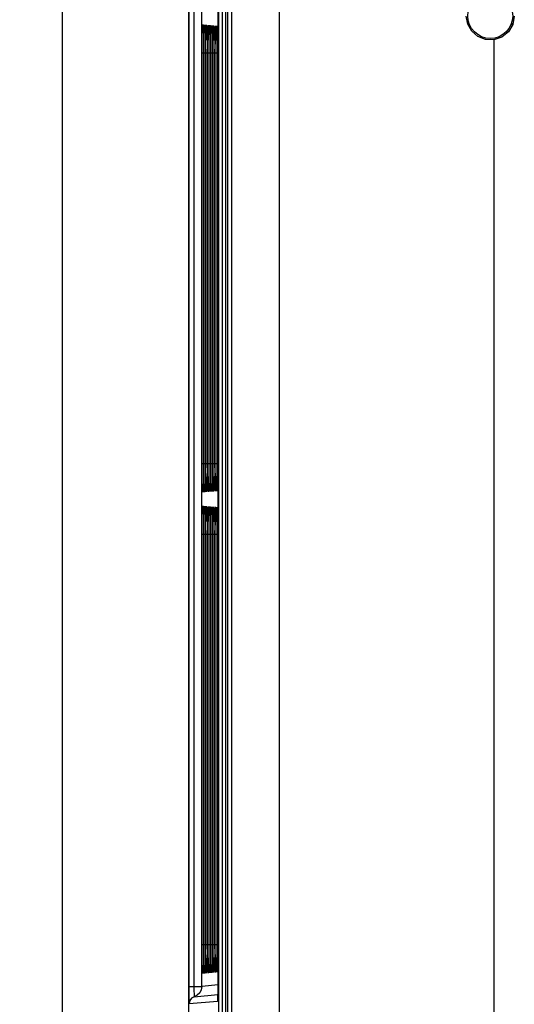
# Model space of a CAD drawing. Extents: x -0.9 to 83.9, y -0.9 to 53.9.
# Drawn here: x 8.6 to 10, y 39.3 to 42.1 of the extents above; entities that cross this region are included whole.
import ezdxf

# ---------------------------------------------------------------- set-up
doc = ezdxf.new("R2010")
doc.units = 0
doc.header["$LTSCALE"] = 0.5
doc.header["$MEASUREMENT"] = 0
doc.layers.get('0').update_dxf_attribs({"linetype": 'CONTINUOUS'})
doc.layers.get('Defpoints').update_dxf_attribs({"linetype": 'CONTINUOUS'})
doc.layers.add('DIM', color=1, linetype='CONTINUOUS')
doc.layers.add('PLATE', color=4, linetype='CONTINUOUS')
doc.styles.add('ROMANS', font='romans')
doc.dimstyles.new('RA-X1', dxfattribs={"dimtxt": 0.38, "dimasz": 0.18, "dimexe": 0.18, "dimexo": 0.0625, "dimgap": 0.09, "dimtad": 0, "dimtih": 1, "dimtoh": 1, "dimzin": 0, "dimdsep": 46, "dimtxsty": 'ROMANS', "dimcen": 0.09, "dimclrt": 256, "dimadec": 0, "dimazin": 0, "dimtfac": 1, "dimtofl": 0, "dimtmove": 0, "dimatfit": 3, "dimfxl": 0, "dimtolj": 1, "dimtzin": 0, "dimarcsym": 0})

# ---------------------------------------------------------------- blocks, each defined once
blk = doc.blocks.new('*D62')
at = {"layer": 'Defpoints', "color": 0}
for p in [(2.9375, 47.138), (9.1085, 47.138), (8.637, 9.9375)]:
    blk.add_point(p, dxfattribs=at)
at = {"layer": 'DIM', "color": 0, "lineweight": -2}
for p, q in [((9.0303, 47.138), (2.7125, 47.138)), ((2.9375, 46.6755), (2.9375, 25.5217)), ((2.9375, 10.4), (2.9375, 23.2283)), ((8.5589, 9.9375), (2.7125, 9.9375))]:
    blk.add_line(p, q, dxfattribs=at)
at = {"layer": 'DIM', "color": 0}
for points in [[(2.8604, 46.6755), (3.0146, 46.6755), (2.9375, 47.138)], [(2.8604, 10.4), (3.0146, 10.4), (2.9375, 9.9375)]]:
    blk.add_solid(points, dxfattribs=at)
at = {"layer": 'DIM', "insert": (2.9375, 24.375), "char_height": 0.3125, "attachment_point": 5, "rotation": 90, "style": 'ROMANS'}
blk.add_mtext('\\A1;36.84"\\P[936mm]', dxfattribs=at)

msp = doc.modelspace()

# ---------------------------------------------------------------- linework, layer by layer
for p, q in [((9.1013, 43.601), (9.1013, 35.935)), ((9.2097, 43.5144), (9.2097, 36.0217)), ((9.1834, 39.3681), (9.1834, 43.4292)), ((9.8781, 42.0426), (9.8801, 42.042)), ((9.8801, 42.042), (9.8827, 42.0399)), ((9.8827, 42.0399), (9.8845, 42.0373)), ((9.9984, 42.0373), (10.0001, 42.0399)), ((9.9986, 42.0376), (10.0002, 42.04)), ((10.0001, 42.0399), (10.0027, 42.0419)), ((10.0027, 42.0419), (10.0046, 42.0426)), ((9.9512, 41.9969), (9.9284, 41.9975)), ((9.1431, 41.9595), (9.1431, 40.8165)), ((9.1479, 41.9595), (9.1479, 40.8165)), ((9.1527, 41.9595), (9.1527, 40.8165)), ((9.1576, 41.9595), (9.1576, 40.8165)), ((9.1624, 41.9595), (9.1624, 40.8165)), ((9.1672, 41.9595), (9.1672, 40.8165)), ((9.1721, 41.9595), (9.1721, 40.8165)), ((9.1769, 41.9595), (9.1769, 40.8165)), ((9.1817, 41.9595), (9.1817, 40.8165)), ((9.1479, 40.8053), (9.1478, 40.7943)), ((9.1479, 40.8165), (9.1479, 40.8053)), ((9.1527, 40.8054), (9.1526, 40.7944)), ((9.1527, 40.8165), (9.1527, 40.8054)), ((9.1576, 40.8165), (9.1575, 40.8055)), ((9.1575, 40.8055), (9.1575, 40.7946)), ((9.1624, 40.8057), (9.1623, 40.7948)), ((9.1624, 40.8165), (9.1624, 40.8057)), ((9.1672, 40.8058), (9.1671, 40.795)), ((9.1672, 40.8165), (9.1672, 40.8058)), ((9.1721, 40.8165), (9.172, 40.806)), ((9.172, 40.806), (9.172, 40.7951)), ((9.1769, 40.8061), (9.1768, 40.7953)), ((9.1769, 40.8165), (9.1769, 40.8061)), ((9.1817, 40.8063), (9.1816, 40.7955)), ((9.1817, 40.8165), (9.1817, 40.8063)), ((9.1431, 40.6195), (9.1431, 39.4765)), ((9.1479, 40.6195), (9.1479, 39.4765)), ((9.1527, 40.6195), (9.1527, 39.4765)), ((9.1576, 40.6195), (9.1576, 39.4765)), ((9.1624, 40.6195), (9.1624, 39.4765)), ((9.1672, 40.6195), (9.1672, 39.4765)), ((9.1721, 40.6195), (9.1721, 39.4765)), ((9.1769, 40.6195), (9.1769, 39.4765)), ((9.1817, 40.6195), (9.1817, 39.4765)), ((9.1479, 39.4653), (9.1478, 39.4543)), ((9.1479, 39.4765), (9.1479, 39.4653)), ((9.1527, 39.4654), (9.1526, 39.4544)), ((9.1527, 39.4765), (9.1527, 39.4654)), ((9.1576, 39.4765), (9.1575, 39.4655)), ((9.1575, 39.4655), (9.1575, 39.4546)), ((9.1624, 39.4657), (9.1623, 39.4548)), ((9.1624, 39.4765), (9.1624, 39.4657)), ((9.1672, 39.4658), (9.1671, 39.455)), ((9.1672, 39.4765), (9.1672, 39.4658)), ((9.1721, 39.4765), (9.172, 39.466)), ((9.172, 39.466), (9.172, 39.4551)), ((9.1769, 39.4661), (9.1768, 39.4553)), ((9.1769, 39.4765), (9.1769, 39.4661)), ((9.1817, 39.4663), (9.1816, 39.4555)), ((9.1817, 39.4765), (9.1817, 39.4663)), ((9.1834, 39.3681), (9.1834, 39.363))]:
    msp.add_line(p, q)
at = {"color": 9}
for p, q in [((9.1013, 43.601), (9.1013, 35.9351)), ((9.1017, 43.5223), (9.1017, 39.3612)), ((9.1162, 43.5223), (9.1162, 39.3612)), ((9.1379, 39.3612), (9.1379, 43.5223)), ((9.1842, 43.5181), (9.1842, 36.018)), ((9.1949, 43.5186), (9.1949, 36.0175)), ((9.205, 36.017), (9.205, 43.5191)), ((9.2219, 38.4683), (9.2219, 43.5021)), ((9.3534, 43.5021), (9.3534, 38.442)), ((9.1835, 39.3681), (9.1835, 43.4292)), ((9.139, 41.9843), (9.1393, 42.0064)), ((9.1393, 42.0064), (9.1398, 42.0238)), ((9.1427, 42.0066), (9.143, 41.9844)), ((9.1439, 41.9841), (9.1441, 42.0061)), ((9.1475, 42.0064), (9.1478, 41.9843)), ((9.1487, 41.984), (9.149, 42.0059)), ((9.1523, 42.0061), (9.1526, 41.9842)), ((9.1536, 41.9839), (9.1539, 42.0056)), ((9.1572, 42.0059), (9.1575, 41.984)), ((9.1584, 41.9837), (9.1587, 42.0054)), ((9.162, 42.0056), (9.1623, 41.9839)), ((9.1633, 41.9836), (9.1636, 42.0051)), ((9.1668, 42.0054), (9.1671, 41.9838)), ((9.1681, 41.9835), (9.1684, 42.0048)), ((9.1717, 42.0051), (9.172, 41.9836)), ((9.173, 41.9833), (9.1733, 42.0046)), ((9.1765, 42.0049), (9.1768, 41.9835)), ((9.1778, 41.9832), (9.1781, 42.0043)), ((9.1813, 42.0046), (9.1816, 41.9834)), ((9.1827, 41.9831), (9.183, 42.0041)), ((9.1389, 41.9595), (9.139, 41.9843)), ((9.143, 41.9844), (9.1431, 41.9595)), ((9.1438, 41.9595), (9.1439, 41.9841)), ((9.1478, 41.9843), (9.1479, 41.9595)), ((9.1486, 41.9595), (9.1487, 41.984)), ((9.1526, 41.9842), (9.1527, 41.9595)), ((9.1535, 41.9595), (9.1536, 41.9839)), ((9.1575, 41.984), (9.1576, 41.9595)), ((9.1583, 41.9595), (9.1584, 41.9837)), ((9.1623, 41.9839), (9.1624, 41.9595)), ((9.1632, 41.9595), (9.1633, 41.9836)), ((9.1671, 41.9838), (9.1672, 41.9595)), ((9.168, 41.9595), (9.1681, 41.9835)), ((9.172, 41.9836), (9.1721, 41.9595)), ((9.1729, 41.9595), (9.173, 41.9833)), ((9.1768, 41.9835), (9.1769, 41.9595)), ((9.1777, 41.9595), (9.1778, 41.9832)), ((9.1816, 41.9834), (9.1817, 41.9595)), ((9.1826, 41.9595), (9.1827, 41.9831)), ((9.9512, 41.9969), (9.9512, 38.3315)), ((9.1389, 40.8165), (9.1389, 41.9595)), ((9.143, 41.9595), (9.1389, 41.9595)), ((9.1431, 41.9595), (9.1431, 40.8165)), ((9.1431, 41.9595), (9.1431, 41.9595)), ((9.1438, 40.8165), (9.1438, 41.9595)), ((9.1478, 41.9595), (9.1438, 41.9595)), ((9.1479, 41.9595), (9.1479, 40.8165)), ((9.1479, 41.9595), (9.1479, 41.9595)), ((9.1486, 40.8165), (9.1486, 41.9595)), ((9.1526, 41.9595), (9.1486, 41.9595)), ((9.1527, 41.9595), (9.1527, 40.8165)), ((9.1527, 41.9595), (9.1527, 41.9595)), ((9.1535, 40.8165), (9.1535, 41.9595)), ((9.1575, 41.9595), (9.1535, 41.9595)), ((9.1576, 41.9595), (9.1576, 40.8165)), ((9.1576, 41.9595), (9.1576, 41.9595)), ((9.1583, 40.8165), (9.1583, 41.9595)), ((9.1623, 41.9595), (9.1583, 41.9595)), ((9.1624, 41.9595), (9.1624, 40.8165)), ((9.1624, 41.9595), (9.1624, 41.9595)), ((9.1632, 40.8165), (9.1632, 41.9595)), ((9.1672, 41.9595), (9.1632, 41.9595)), ((9.1672, 41.9595), (9.1672, 40.8165)), ((9.1672, 41.9595), (9.1672, 41.9595)), ((9.168, 40.8165), (9.168, 41.9595)), ((9.172, 41.9595), (9.168, 41.9595)), ((9.1721, 41.9595), (9.1721, 40.8165)), ((9.1721, 41.9595), (9.1721, 41.9595)), ((9.1729, 40.8165), (9.1729, 41.9595)), ((9.1768, 41.9595), (9.1729, 41.9595)), ((9.1769, 41.9595), (9.1769, 40.8165)), ((9.1769, 41.9595), (9.1769, 41.9595)), ((9.1777, 40.8165), (9.1777, 41.9595)), ((9.1817, 41.9595), (9.1777, 41.9595)), ((9.1817, 41.9595), (9.1817, 40.8165)), ((9.1817, 41.9595), (9.1817, 41.9595)), ((9.1826, 40.8165), (9.1826, 41.9595)), ((9.1829, 41.9595), (9.1826, 41.9595)), ((9.139, 40.7917), (9.1389, 40.8165)), ((9.143, 40.8165), (9.1389, 40.8165)), ((9.1431, 40.8165), (9.143, 40.7918)), ((9.1431, 40.8165), (9.1431, 40.8165)), ((9.1439, 40.7918), (9.1438, 40.8165)), ((9.1478, 40.8165), (9.1438, 40.8165)), ((9.1479, 40.8165), (9.1478, 40.7919)), ((9.1479, 40.8165), (9.1479, 40.8165)), ((9.1487, 40.7919), (9.1486, 40.8165)), ((9.1526, 40.8165), (9.1486, 40.8165)), ((9.1527, 40.8165), (9.1526, 40.7921)), ((9.1527, 40.8165), (9.1527, 40.8165)), ((9.1536, 40.7921), (9.1535, 40.8165)), ((9.1575, 40.8165), (9.1535, 40.8165)), ((9.1576, 40.8165), (9.1575, 40.7922)), ((9.1576, 40.8165), (9.1576, 40.8165)), ((9.1584, 40.7922), (9.1583, 40.8165)), ((9.1623, 40.8165), (9.1583, 40.8165)), ((9.1624, 40.8165), (9.1623, 40.7923)), ((9.1624, 40.8165), (9.1624, 40.8165)), ((9.1633, 40.7923), (9.1632, 40.8165)), ((9.1672, 40.8165), (9.1632, 40.8165)), ((9.1672, 40.8165), (9.1671, 40.7925)), ((9.1672, 40.8165), (9.1672, 40.8165)), ((9.1681, 40.7925), (9.168, 40.8165)), ((9.172, 40.8165), (9.168, 40.8165)), ((9.1721, 40.8165), (9.172, 40.7926)), ((9.1721, 40.8165), (9.1721, 40.8165)), ((9.173, 40.7926), (9.1729, 40.8165)), ((9.1768, 40.8165), (9.1729, 40.8165)), ((9.1769, 40.8165), (9.1768, 40.7927)), ((9.1769, 40.8165), (9.1769, 40.8165)), ((9.1778, 40.7927), (9.1777, 40.8165)), ((9.1817, 40.8165), (9.1777, 40.8165)), ((9.1817, 40.8165), (9.1816, 40.7929)), ((9.1817, 40.8165), (9.1817, 40.8165)), ((9.1827, 40.7929), (9.1826, 40.8165)), ((9.1829, 40.8165), (9.1826, 40.8165)), ((9.1393, 40.7695), (9.139, 40.7917)), ((9.143, 40.7918), (9.1427, 40.7697)), ((9.1442, 40.7697), (9.1439, 40.7918)), ((9.1478, 40.7919), (9.1475, 40.77)), ((9.149, 40.77), (9.1487, 40.7919)), ((9.1526, 40.7921), (9.1523, 40.7702)), ((9.1539, 40.7702), (9.1536, 40.7921)), ((9.1575, 40.7922), (9.1572, 40.7705)), ((9.1587, 40.7705), (9.1584, 40.7922)), ((9.1623, 40.7923), (9.162, 40.7707)), ((9.1636, 40.7707), (9.1633, 40.7923)), ((9.1671, 40.7925), (9.1668, 40.771)), ((9.1684, 40.771), (9.1681, 40.7925)), ((9.172, 40.7926), (9.1717, 40.7712)), ((9.1733, 40.7712), (9.173, 40.7926)), ((9.1768, 40.7927), (9.1765, 40.7715)), ((9.1781, 40.7715), (9.1778, 40.7927)), ((9.1816, 40.7929), (9.1813, 40.7717)), ((9.183, 40.7717), (9.1827, 40.7929)), ((9.139, 40.6443), (9.1393, 40.6664)), ((9.1393, 40.6664), (9.1398, 40.6838)), ((9.1427, 40.6666), (9.143, 40.6444)), ((9.1439, 40.6441), (9.1441, 40.6661)), ((9.1475, 40.6664), (9.1478, 40.6443)), ((9.1487, 40.644), (9.149, 40.6659)), ((9.1523, 40.6661), (9.1526, 40.6442)), ((9.1536, 40.6439), (9.1539, 40.6656)), ((9.1572, 40.6659), (9.1575, 40.644)), ((9.1584, 40.6437), (9.1587, 40.6654)), ((9.162, 40.6656), (9.1623, 40.6439)), ((9.1633, 40.6436), (9.1636, 40.6651)), ((9.1668, 40.6654), (9.1671, 40.6438)), ((9.1681, 40.6435), (9.1684, 40.6648)), ((9.1717, 40.6651), (9.172, 40.6436)), ((9.173, 40.6433), (9.1733, 40.6646)), ((9.1765, 40.6649), (9.1768, 40.6435)), ((9.1778, 40.6432), (9.1781, 40.6643)), ((9.1813, 40.6646), (9.1816, 40.6434)), ((9.1827, 40.6431), (9.183, 40.6641)), ((9.1389, 40.6195), (9.139, 40.6443)), ((9.143, 40.6444), (9.1431, 40.6195)), ((9.1438, 40.6195), (9.1439, 40.6441)), ((9.1478, 40.6443), (9.1479, 40.6195)), ((9.1486, 40.6195), (9.1487, 40.644)), ((9.1526, 40.6442), (9.1527, 40.6195)), ((9.1535, 40.6195), (9.1536, 40.6439)), ((9.1575, 40.644), (9.1576, 40.6195)), ((9.1583, 40.6195), (9.1584, 40.6437)), ((9.1623, 40.6439), (9.1624, 40.6195)), ((9.1632, 40.6195), (9.1633, 40.6436)), ((9.1671, 40.6438), (9.1672, 40.6195)), ((9.168, 40.6195), (9.1681, 40.6435)), ((9.172, 40.6436), (9.1721, 40.6195)), ((9.1729, 40.6195), (9.173, 40.6433)), ((9.1768, 40.6435), (9.1769, 40.6195)), ((9.1777, 40.6195), (9.1778, 40.6432)), ((9.1816, 40.6434), (9.1817, 40.6195)), ((9.1826, 40.6195), (9.1827, 40.6431)), ((9.1389, 39.4765), (9.1389, 40.6195)), ((9.143, 40.6195), (9.1389, 40.6195)), ((9.1431, 40.6195), (9.1431, 39.4765)), ((9.1431, 40.6195), (9.1431, 40.6195)), ((9.1438, 39.4765), (9.1438, 40.6195)), ((9.1478, 40.6195), (9.1438, 40.6195)), ((9.1479, 40.6195), (9.1479, 39.4765)), ((9.1479, 40.6195), (9.1479, 40.6195)), ((9.1486, 39.4765), (9.1486, 40.6195)), ((9.1526, 40.6195), (9.1486, 40.6195)), ((9.1527, 40.6195), (9.1527, 39.4765)), ((9.1527, 40.6195), (9.1527, 40.6195)), ((9.1535, 39.4765), (9.1535, 40.6195)), ((9.1575, 40.6195), (9.1535, 40.6195)), ((9.1576, 40.6195), (9.1576, 39.4765)), ((9.1576, 40.6195), (9.1576, 40.6195)), ((9.1583, 39.4765), (9.1583, 40.6195)), ((9.1623, 40.6195), (9.1583, 40.6195)), ((9.1624, 40.6195), (9.1624, 39.4765)), ((9.1624, 40.6195), (9.1624, 40.6195)), ((9.1632, 39.4765), (9.1632, 40.6195)), ((9.1672, 40.6195), (9.1632, 40.6195)), ((9.1672, 40.6195), (9.1672, 39.4765)), ((9.1672, 40.6195), (9.1672, 40.6195)), ((9.168, 39.4765), (9.168, 40.6195)), ((9.172, 40.6195), (9.168, 40.6195)), ((9.1721, 40.6195), (9.1721, 39.4765)), ((9.1721, 40.6195), (9.1721, 40.6195)), ((9.1729, 39.4765), (9.1729, 40.6195)), ((9.1768, 40.6195), (9.1729, 40.6195)), ((9.1769, 40.6195), (9.1769, 39.4765)), ((9.1769, 40.6195), (9.1769, 40.6195)), ((9.1777, 39.4765), (9.1777, 40.6195)), ((9.1817, 40.6195), (9.1777, 40.6195)), ((9.1817, 40.6195), (9.1817, 39.4765)), ((9.1817, 40.6195), (9.1817, 40.6195)), ((9.1826, 39.4765), (9.1826, 40.6195)), ((9.1829, 40.6195), (9.1826, 40.6195)), ((9.139, 39.4517), (9.1389, 39.4765)), ((9.143, 39.4765), (9.1389, 39.4765)), ((9.1393, 39.4295), (9.139, 39.4517)), ((9.143, 39.4518), (9.1427, 39.4297)), ((9.1431, 39.4765), (9.143, 39.4518)), ((9.1431, 39.4765), (9.1431, 39.4765)), ((9.1439, 39.4518), (9.1438, 39.4765)), ((9.1478, 39.4765), (9.1438, 39.4765)), ((9.1442, 39.4297), (9.1439, 39.4518)), ((9.1478, 39.4519), (9.1475, 39.43)), ((9.1479, 39.4765), (9.1478, 39.4519)), ((9.1479, 39.4765), (9.1479, 39.4765)), ((9.1487, 39.4519), (9.1486, 39.4765)), ((9.1526, 39.4765), (9.1486, 39.4765)), ((9.149, 39.43), (9.1487, 39.4519)), ((9.1526, 39.4521), (9.1523, 39.4302)), ((9.1527, 39.4765), (9.1526, 39.4521)), ((9.1527, 39.4765), (9.1527, 39.4765)), ((9.1536, 39.4521), (9.1535, 39.4765)), ((9.1575, 39.4765), (9.1535, 39.4765)), ((9.1539, 39.4302), (9.1536, 39.4521)), ((9.1575, 39.4522), (9.1572, 39.4305)), ((9.1576, 39.4765), (9.1575, 39.4522)), ((9.1576, 39.4765), (9.1576, 39.4765)), ((9.1584, 39.4522), (9.1583, 39.4765)), ((9.1623, 39.4765), (9.1583, 39.4765)), ((9.1587, 39.4305), (9.1584, 39.4522)), ((9.1623, 39.4523), (9.162, 39.4307)), ((9.1624, 39.4765), (9.1623, 39.4523)), ((9.1624, 39.4765), (9.1624, 39.4765)), ((9.1633, 39.4523), (9.1632, 39.4765)), ((9.1672, 39.4765), (9.1632, 39.4765)), ((9.1636, 39.4307), (9.1633, 39.4523)), ((9.1671, 39.4525), (9.1668, 39.431)), ((9.1672, 39.4765), (9.1671, 39.4525)), ((9.1672, 39.4765), (9.1672, 39.4765)), ((9.1681, 39.4525), (9.168, 39.4765)), ((9.172, 39.4765), (9.168, 39.4765)), ((9.1684, 39.431), (9.1681, 39.4525)), ((9.172, 39.4526), (9.1717, 39.4312)), ((9.1721, 39.4765), (9.172, 39.4526)), ((9.1721, 39.4765), (9.1721, 39.4765)), ((9.173, 39.4526), (9.1729, 39.4765)), ((9.1768, 39.4765), (9.1729, 39.4765)), ((9.1733, 39.4312), (9.173, 39.4526)), ((9.1768, 39.4527), (9.1765, 39.4315)), ((9.1769, 39.4765), (9.1768, 39.4527)), ((9.1769, 39.4765), (9.1769, 39.4765)), ((9.1778, 39.4527), (9.1777, 39.4765)), ((9.1817, 39.4765), (9.1777, 39.4765)), ((9.1781, 39.4315), (9.1778, 39.4527)), ((9.1816, 39.4529), (9.1813, 39.4317)), ((9.1817, 39.4765), (9.1816, 39.4529)), ((9.1817, 39.4765), (9.1817, 39.4765)), ((9.1827, 39.4529), (9.1826, 39.4765)), ((9.1829, 39.4765), (9.1826, 39.4765)), ((9.183, 39.4317), (9.1827, 39.4529)), ((9.1017, 39.3612), (9.1379, 39.3612)), ((9.1834, 39.3651), (9.1379, 39.3612)), ((9.1834, 39.3681), (9.1835, 39.3681)), ((9.1029, 39.3135), (9.1822, 39.3204)), ((9.1169, 39.3325), (9.1832, 39.3383)), ((9.183, 39.3242), (9.1822, 39.3204))]:
    msp.add_line(p, q, dxfattribs=at)
for points in [[(9.9284, 41.9975), (9.9069, 42.0058), (9.8898, 42.0206), (9.8785, 42.0406), (9.8746, 42.063)], [(10.0083, 42.063), (10.0041, 42.0397), (9.9921, 42.0193), (9.9736, 42.0044), (9.9512, 41.9969)], [(9.1416, 42.0335), (9.1416, 42.0337), (9.1417, 42.0326), (9.1419, 42.0301), (9.1421, 42.0263), (9.1423, 42.0213), (9.1424, 42.0152), (9.1426, 42.0081)], [(9.1465, 42.0331), (9.1465, 42.0333), (9.1466, 42.0322), (9.1467, 42.0297), (9.1469, 42.0259), (9.1471, 42.021), (9.1473, 42.0149), (9.1474, 42.0078)], [(9.1513, 42.0327), (9.1513, 42.0329), (9.1514, 42.0318), (9.1516, 42.0293), (9.1518, 42.0256), (9.1519, 42.0206), (9.1521, 42.0146), (9.1523, 42.0075)], [(9.1562, 42.0323), (9.1561, 42.0324), (9.1562, 42.0314), (9.1564, 42.0289), (9.1566, 42.0252), (9.1568, 42.0202), (9.157, 42.0142), (9.1571, 42.0071)], [(9.161, 42.0318), (9.161, 42.032), (9.1611, 42.031), (9.1612, 42.0285), (9.1614, 42.0248), (9.1616, 42.0199), (9.1618, 42.0139), (9.162, 42.0068)], [(9.1659, 42.0314), (9.1658, 42.0316), (9.1659, 42.0306), (9.1661, 42.0281), (9.1663, 42.0244), (9.1665, 42.0195), (9.1666, 42.0135), (9.1668, 42.0065)], [(9.1707, 42.031), (9.1707, 42.0312), (9.1708, 42.0302), (9.1709, 42.0277), (9.1711, 42.024), (9.1713, 42.0191), (9.1715, 42.0132), (9.1716, 42.0062)], [(9.1755, 42.0306), (9.1755, 42.0308), (9.1756, 42.0298), (9.1758, 42.0273), (9.1759, 42.0236), (9.1761, 42.0188), (9.1763, 42.0128), (9.1765, 42.0059)], [(9.1804, 42.0302), (9.1804, 42.0304), (9.1804, 42.0294), (9.1806, 42.027), (9.1808, 42.0233), (9.181, 42.0184), (9.1811, 42.0125), (9.1813, 42.0055)], [(10.0002, 42.04), (10.0028, 42.042), (10.0046, 42.0426)], [(9.1426, 42.0081), (9.1428, 41.9999), (9.1429, 41.9909), (9.143, 41.9811)], [(9.1474, 42.0078), (9.1476, 41.9996), (9.1477, 41.9906), (9.1478, 41.9808)], [(9.1523, 42.0075), (9.1524, 41.9994), (9.1526, 41.9904), (9.1526, 41.9806)], [(9.1571, 42.0071), (9.1573, 41.9991), (9.1574, 41.9901), (9.1575, 41.9804)], [(9.162, 42.0068), (9.1621, 41.9988), (9.1622, 41.9899), (9.1623, 41.9802)], [(9.1668, 42.0065), (9.1669, 41.9985), (9.1671, 41.9896), (9.1671, 41.98)], [(9.1716, 42.0062), (9.1718, 41.9982), (9.1719, 41.9894), (9.172, 41.9798)], [(9.1765, 42.0059), (9.1766, 41.9979), (9.1767, 41.9891), (9.1768, 41.9795)], [(9.1813, 42.0055), (9.1814, 41.9976), (9.1816, 41.9888), (9.1816, 41.9793)], [(9.143, 41.9811), (9.143, 41.9706), (9.1431, 41.9595)], [(9.1478, 41.9808), (9.1479, 41.9705), (9.1479, 41.9595)], [(9.1526, 41.9806), (9.1527, 41.9703), (9.1527, 41.9595)], [(9.1575, 41.9804), (9.1575, 41.9701), (9.1576, 41.9595)], [(9.1623, 41.9802), (9.1624, 41.9699), (9.1624, 41.9595)], [(9.1671, 41.98), (9.1672, 41.9698), (9.1672, 41.9595)], [(9.172, 41.9798), (9.172, 41.9696), (9.1721, 41.9595)], [(9.1768, 41.9795), (9.1769, 41.9694), (9.1769, 41.9595)], [(9.1816, 41.9793), (9.1817, 41.9692), (9.1817, 41.9595)], [(9.1431, 40.8165), (9.143, 40.8051), (9.143, 40.7941)], [(9.1526, 40.7944), (9.1525, 40.7842), (9.1524, 40.7748), (9.1522, 40.7665)], [(9.1575, 40.7946), (9.1574, 40.7844), (9.1572, 40.775), (9.1571, 40.7667)], [(9.1623, 40.7948), (9.1622, 40.7846), (9.1621, 40.7753), (9.1619, 40.767)], [(9.1671, 40.795), (9.167, 40.7848), (9.1669, 40.7755), (9.1667, 40.7673)], [(9.172, 40.7951), (9.1719, 40.785), (9.1717, 40.7757), (9.1716, 40.7675)], [(9.1768, 40.7953), (9.1767, 40.7852), (9.1766, 40.776), (9.1764, 40.7678)], [(9.1816, 40.7955), (9.1815, 40.7854), (9.1814, 40.7762), (9.1813, 40.768)], [(9.143, 40.7941), (9.1429, 40.7838), (9.1427, 40.7743), (9.1426, 40.766)], [(9.1478, 40.7943), (9.1477, 40.784), (9.1476, 40.7746), (9.1474, 40.7662)], [(9.1619, 40.767), (9.1617, 40.7599), (9.1615, 40.7539), (9.1613, 40.7492), (9.1611, 40.7459), (9.1611, 40.7449)], [(9.1667, 40.7673), (9.1666, 40.7601), (9.1664, 40.7542), (9.1662, 40.7496), (9.166, 40.7463), (9.1659, 40.7453)], [(9.1716, 40.7675), (9.1714, 40.7604), (9.1712, 40.7545), (9.171, 40.7499), (9.1708, 40.7466), (9.1708, 40.7457)], [(9.1764, 40.7678), (9.1762, 40.7607), (9.176, 40.7549), (9.1758, 40.7503), (9.1757, 40.747), (9.1756, 40.7461)], [(9.1813, 40.768), (9.1811, 40.761), (9.1809, 40.7552), (9.1807, 40.7506), (9.1805, 40.7474), (9.1804, 40.7464)], [(9.1426, 40.766), (9.1424, 40.7587), (9.1422, 40.7527), (9.142, 40.7479), (9.1418, 40.7444), (9.1417, 40.7434)], [(9.1474, 40.7662), (9.1472, 40.759), (9.147, 40.753), (9.1468, 40.7482), (9.1466, 40.7448), (9.1466, 40.7438)], [(9.1522, 40.7665), (9.1521, 40.7593), (9.1519, 40.7533), (9.1517, 40.7486), (9.1515, 40.7452), (9.1514, 40.7442)], [(9.1571, 40.7667), (9.1569, 40.7596), (9.1567, 40.7536), (9.1565, 40.7489), (9.1563, 40.7455), (9.1562, 40.7445)], [(9.1416, 40.6935), (9.1416, 40.6937), (9.1417, 40.6926), (9.1419, 40.6901), (9.1421, 40.6863), (9.1423, 40.6813), (9.1424, 40.6752), (9.1426, 40.6681)], [(9.1465, 40.6931), (9.1465, 40.6933), (9.1466, 40.6922), (9.1467, 40.6897), (9.1469, 40.6859), (9.1471, 40.681), (9.1473, 40.6749), (9.1474, 40.6678)], [(9.1513, 40.6927), (9.1513, 40.6929), (9.1514, 40.6918), (9.1516, 40.6893), (9.1518, 40.6856), (9.1519, 40.6806), (9.1521, 40.6746), (9.1523, 40.6675)], [(9.1562, 40.6923), (9.1561, 40.6924), (9.1562, 40.6914), (9.1564, 40.6889), (9.1566, 40.6852), (9.1568, 40.6802), (9.157, 40.6742), (9.1571, 40.6671)], [(9.161, 40.6918), (9.161, 40.692), (9.1611, 40.691), (9.1612, 40.6885), (9.1614, 40.6848), (9.1616, 40.6799), (9.1618, 40.6739), (9.162, 40.6668)], [(9.1659, 40.6914), (9.1658, 40.6916), (9.1659, 40.6906), (9.1661, 40.6881), (9.1663, 40.6844), (9.1665, 40.6795), (9.1666, 40.6735), (9.1668, 40.6665)], [(9.1707, 40.691), (9.1707, 40.6912), (9.1708, 40.6902), (9.1709, 40.6877), (9.1711, 40.684), (9.1713, 40.6791), (9.1715, 40.6732), (9.1716, 40.6662)], [(9.1755, 40.6906), (9.1755, 40.6908), (9.1756, 40.6898), (9.1758, 40.6873), (9.1759, 40.6836), (9.1761, 40.6788), (9.1763, 40.6728), (9.1765, 40.6659)], [(9.1804, 40.6902), (9.1804, 40.6904), (9.1804, 40.6894), (9.1806, 40.687), (9.1808, 40.6833), (9.181, 40.6784), (9.1811, 40.6725), (9.1813, 40.6655)], [(9.1426, 40.6681), (9.1428, 40.6599), (9.1429, 40.6509), (9.143, 40.6411)], [(9.1474, 40.6678), (9.1476, 40.6596), (9.1477, 40.6506), (9.1478, 40.6408)], [(9.1523, 40.6675), (9.1524, 40.6594), (9.1526, 40.6504), (9.1526, 40.6406)], [(9.1571, 40.6671), (9.1573, 40.6591), (9.1574, 40.6501), (9.1575, 40.6404)], [(9.162, 40.6668), (9.1621, 40.6588), (9.1622, 40.6499), (9.1623, 40.6402)], [(9.1668, 40.6665), (9.1669, 40.6585), (9.1671, 40.6496), (9.1671, 40.64)], [(9.1716, 40.6662), (9.1718, 40.6582), (9.1719, 40.6494), (9.172, 40.6398)], [(9.1765, 40.6659), (9.1766, 40.6579), (9.1767, 40.6491), (9.1768, 40.6395)], [(9.1813, 40.6655), (9.1814, 40.6576), (9.1816, 40.6488), (9.1816, 40.6393)], [(9.143, 40.6411), (9.143, 40.6306), (9.1431, 40.6195)], [(9.1478, 40.6408), (9.1479, 40.6305), (9.1479, 40.6195)], [(9.1526, 40.6406), (9.1527, 40.6303), (9.1527, 40.6195)], [(9.1575, 40.6404), (9.1575, 40.6301), (9.1576, 40.6195)], [(9.1623, 40.6402), (9.1624, 40.6299), (9.1624, 40.6195)], [(9.1671, 40.64), (9.1672, 40.6298), (9.1672, 40.6195)], [(9.172, 40.6398), (9.172, 40.6296), (9.1721, 40.6195)], [(9.1768, 40.6395), (9.1769, 40.6294), (9.1769, 40.6195)], [(9.1816, 40.6393), (9.1817, 40.6292), (9.1817, 40.6195)], [(9.143, 39.4541), (9.1429, 39.4438), (9.1427, 39.4343), (9.1426, 39.426)], [(9.1431, 39.4765), (9.143, 39.4651), (9.143, 39.4541)], [(9.1478, 39.4543), (9.1477, 39.444), (9.1476, 39.4346), (9.1474, 39.4262)], [(9.1526, 39.4544), (9.1525, 39.4442), (9.1524, 39.4348), (9.1522, 39.4265)], [(9.1575, 39.4546), (9.1574, 39.4444), (9.1572, 39.435), (9.1571, 39.4267)], [(9.1623, 39.4548), (9.1622, 39.4446), (9.1621, 39.4353), (9.1619, 39.427)], [(9.1671, 39.455), (9.167, 39.4448), (9.1669, 39.4355), (9.1667, 39.4273)], [(9.172, 39.4551), (9.1719, 39.445), (9.1717, 39.4357), (9.1716, 39.4275)], [(9.1768, 39.4553), (9.1767, 39.4452), (9.1766, 39.436), (9.1764, 39.4278)], [(9.1816, 39.4555), (9.1815, 39.4454), (9.1814, 39.4362), (9.1813, 39.428)], [(9.1426, 39.426), (9.1424, 39.4187), (9.1422, 39.4127), (9.142, 39.4079), (9.1418, 39.4044), (9.1417, 39.4034)], [(9.1474, 39.4262), (9.1472, 39.419), (9.147, 39.413), (9.1468, 39.4082), (9.1466, 39.4048), (9.1466, 39.4038)], [(9.1522, 39.4265), (9.1521, 39.4193), (9.1519, 39.4133), (9.1517, 39.4086), (9.1515, 39.4052), (9.1514, 39.4042)], [(9.1571, 39.4267), (9.1569, 39.4196), (9.1567, 39.4136), (9.1565, 39.4089), (9.1563, 39.4055), (9.1562, 39.4045)], [(9.1619, 39.427), (9.1617, 39.4199), (9.1615, 39.4139), (9.1613, 39.4092), (9.1611, 39.4059), (9.1611, 39.4049)], [(9.1667, 39.4273), (9.1666, 39.4201), (9.1664, 39.4142), (9.1662, 39.4096), (9.166, 39.4063), (9.1659, 39.4053)], [(9.1716, 39.4275), (9.1714, 39.4204), (9.1712, 39.4145), (9.171, 39.4099), (9.1708, 39.4066), (9.1708, 39.4057)], [(9.1764, 39.4278), (9.1762, 39.4207), (9.176, 39.4149), (9.1758, 39.4103), (9.1757, 39.407), (9.1756, 39.4061)], [(9.1813, 39.428), (9.1811, 39.421), (9.1809, 39.4152), (9.1807, 39.4106), (9.1805, 39.4074), (9.1804, 39.4064)], [(9.1379, 39.3612), (9.1365, 39.352), (9.1323, 39.3436), (9.1255, 39.3369), (9.1169, 39.3325)], [(9.1833, 39.3474), (9.1832, 39.3408), (9.1831, 39.3352), (9.183, 39.3306), (9.1828, 39.3272), (9.1827, 39.3249), (9.1826, 39.3243)], [(9.1834, 39.363), (9.1834, 39.3548), (9.1833, 39.3474)]]:
    msp.add_lwpolyline(points)
for points in [[(9.1398, 42.0238), (9.1403, 42.0351), (9.141, 42.0391), (9.1416, 42.0352), (9.1422, 42.0241), (9.1427, 42.0066)], [(9.1441, 42.0061), (9.1446, 42.0235), (9.1452, 42.0347), (9.1458, 42.0386), (9.1465, 42.0348), (9.147, 42.0237), (9.1475, 42.0064)], [(9.149, 42.0059), (9.1495, 42.0232), (9.15, 42.0343), (9.1507, 42.0382), (9.1513, 42.0344), (9.1519, 42.0234), (9.1523, 42.0061)], [(9.1539, 42.0056), (9.1543, 42.0228), (9.1549, 42.0339), (9.1555, 42.0378), (9.1561, 42.034), (9.1567, 42.023), (9.1572, 42.0059)], [(9.1587, 42.0054), (9.1592, 42.0225), (9.1597, 42.0335), (9.1604, 42.0374), (9.161, 42.0336), (9.1615, 42.0227), (9.162, 42.0056)], [(9.1636, 42.0051), (9.164, 42.0221), (9.1646, 42.0331), (9.1652, 42.0369), (9.1658, 42.0332), (9.1664, 42.0223), (9.1668, 42.0054)], [(9.1684, 42.0048), (9.1689, 42.0218), (9.1694, 42.0327), (9.17, 42.0365), (9.1707, 42.0328), (9.1712, 42.022), (9.1717, 42.0051)], [(9.1733, 42.0046), (9.1737, 42.0214), (9.1743, 42.0323), (9.1749, 42.0361), (9.1755, 42.0324), (9.1761, 42.0217), (9.1765, 42.0049)], [(9.1781, 42.0043), (9.1786, 42.0211), (9.1791, 42.0319), (9.1797, 42.0357), (9.1803, 42.032), (9.1809, 42.0213), (9.1813, 42.0046)], [(9.183, 42.0041), (9.1834, 42.0207), (9.1834, 42.0214)], [(9.1427, 40.7697), (9.1422, 40.7522), (9.1416, 40.7409), (9.141, 40.737), (9.1403, 40.7408), (9.1398, 40.752), (9.1393, 40.7695)], [(9.1475, 40.77), (9.147, 40.7526), (9.1465, 40.7413), (9.1458, 40.7374), (9.1452, 40.7412), (9.1446, 40.7524), (9.1442, 40.7697)], [(9.1523, 40.7702), (9.1519, 40.7529), (9.1513, 40.7418), (9.1507, 40.7379), (9.15, 40.7416), (9.1495, 40.7527), (9.149, 40.77)], [(9.1572, 40.7705), (9.1567, 40.7533), (9.1561, 40.7422), (9.1555, 40.7383), (9.1549, 40.7421), (9.1543, 40.753), (9.1539, 40.7702)], [(9.162, 40.7707), (9.1616, 40.7536), (9.161, 40.7426), (9.1604, 40.7387), (9.1597, 40.7425), (9.1592, 40.7534), (9.1587, 40.7705)], [(9.1668, 40.771), (9.1664, 40.7539), (9.1658, 40.743), (9.1652, 40.7391), (9.1646, 40.7429), (9.164, 40.7537), (9.1636, 40.7707)], [(9.1717, 40.7712), (9.1712, 40.7543), (9.1707, 40.7434), (9.17, 40.7396), (9.1694, 40.7433), (9.1689, 40.7541), (9.1684, 40.771)], [(9.1765, 40.7715), (9.1761, 40.7546), (9.1755, 40.7438), (9.1749, 40.74), (9.1743, 40.7437), (9.1737, 40.7544), (9.1733, 40.7712)], [(9.1813, 40.7717), (9.1809, 40.755), (9.1804, 40.7442), (9.1797, 40.7404), (9.1791, 40.7441), (9.1786, 40.7548), (9.1781, 40.7715)], [(9.1834, 40.7546), (9.1834, 40.7551), (9.183, 40.7717)], [(9.1398, 40.6838), (9.1403, 40.6951), (9.141, 40.6991), (9.1416, 40.6952), (9.1422, 40.6841), (9.1427, 40.6666)], [(9.1441, 40.6661), (9.1446, 40.6835), (9.1452, 40.6947), (9.1458, 40.6986), (9.1465, 40.6948), (9.147, 40.6837), (9.1475, 40.6664)], [(9.149, 40.6659), (9.1495, 40.6832), (9.15, 40.6943), (9.1507, 40.6982), (9.1513, 40.6944), (9.1519, 40.6834), (9.1523, 40.6661)], [(9.1539, 40.6656), (9.1543, 40.6828), (9.1549, 40.6939), (9.1555, 40.6978), (9.1561, 40.694), (9.1567, 40.683), (9.1572, 40.6659)], [(9.1587, 40.6654), (9.1592, 40.6825), (9.1597, 40.6935), (9.1604, 40.6974), (9.161, 40.6936), (9.1615, 40.6827), (9.162, 40.6656)], [(9.1636, 40.6651), (9.164, 40.6821), (9.1646, 40.6931), (9.1652, 40.6969), (9.1658, 40.6932), (9.1664, 40.6823), (9.1668, 40.6654)], [(9.1684, 40.6648), (9.1689, 40.6818), (9.1694, 40.6927), (9.17, 40.6965), (9.1707, 40.6928), (9.1712, 40.682), (9.1717, 40.6651)], [(9.1733, 40.6646), (9.1737, 40.6814), (9.1743, 40.6923), (9.1749, 40.6961), (9.1755, 40.6924), (9.1761, 40.6817), (9.1765, 40.6649)], [(9.1781, 40.6643), (9.1786, 40.6811), (9.1791, 40.6919), (9.1797, 40.6957), (9.1803, 40.692), (9.1809, 40.6813), (9.1813, 40.6646)], [(9.183, 40.6641), (9.1834, 40.6807), (9.1834, 40.6814)], [(9.1427, 39.4297), (9.1422, 39.4122), (9.1416, 39.4009), (9.141, 39.397), (9.1403, 39.4008), (9.1398, 39.412), (9.1393, 39.4295)], [(9.1475, 39.43), (9.147, 39.4126), (9.1465, 39.4013), (9.1458, 39.3974), (9.1452, 39.4012), (9.1446, 39.4124), (9.1442, 39.4297)], [(9.1523, 39.4302), (9.1519, 39.4129), (9.1513, 39.4018), (9.1507, 39.3979), (9.15, 39.4016), (9.1495, 39.4127), (9.149, 39.43)], [(9.1572, 39.4305), (9.1567, 39.4133), (9.1561, 39.4022), (9.1555, 39.3983), (9.1549, 39.4021), (9.1543, 39.413), (9.1539, 39.4302)], [(9.162, 39.4307), (9.1616, 39.4136), (9.161, 39.4026), (9.1604, 39.3987), (9.1597, 39.4025), (9.1592, 39.4134), (9.1587, 39.4305)], [(9.1668, 39.431), (9.1664, 39.4139), (9.1658, 39.403), (9.1652, 39.3991), (9.1646, 39.4029), (9.164, 39.4137), (9.1636, 39.4307)], [(9.1717, 39.4312), (9.1712, 39.4143), (9.1707, 39.4034), (9.17, 39.3996), (9.1694, 39.4033), (9.1689, 39.4141), (9.1684, 39.431)], [(9.1765, 39.4315), (9.1761, 39.4146), (9.1755, 39.4038), (9.1749, 39.4), (9.1743, 39.4037), (9.1737, 39.4144), (9.1733, 39.4312)], [(9.1813, 39.4317), (9.1809, 39.415), (9.1804, 39.4042), (9.1797, 39.4004), (9.1791, 39.4041), (9.1786, 39.4148), (9.1781, 39.4315)], [(9.1834, 39.4146), (9.1834, 39.4151), (9.183, 39.4317)], [(9.1017, 39.3612), (9.1017, 39.3517), (9.1018, 39.3433), (9.1019, 39.3362), (9.102, 39.3302), (9.1021, 39.325), (9.1023, 39.3205), (9.1025, 39.3169), (9.1027, 39.3144), (9.1029, 39.3135)], [(9.1162, 39.3612), (9.1162, 39.3555), (9.1162, 39.3505), (9.1163, 39.3462), (9.1164, 39.3426), (9.1164, 39.3395), (9.1165, 39.3368), (9.1167, 39.3346), (9.1168, 39.3331), (9.1169, 39.3325)], [(9.1822, 39.3204), (9.1824, 39.3212), (9.1827, 39.3238), (9.1829, 39.3287), (9.1831, 39.3359), (9.1833, 39.344)], [(9.1833, 39.344), (9.1834, 39.3521), (9.1834, 39.3601), (9.1835, 39.3681)], [(9.1169, 39.3325), (9.1097, 39.3284), (9.1047, 39.3217), (9.1029, 39.3135)]]:
    msp.add_lwpolyline(points, dxfattribs=at)
msp.add_circle((9.9414, 42.063), 0.0625)
at = {"layer": 'PLATE'}
msp.add_line((8.75, 35.6875), (8.75, 46.9375), dxfattribs=at)

# ---------------------------------------------------------------- dimensions: what is measured, and where the dimension line sits
at = {"layer": 'DIM'}
dim = msp.add_linear_dim(base=(2.9375, 47.138), p1=(8.637, 9.9375), p2=(9.1085, 47.138), angle=90, text='36.84"\\P[936mm]', dimstyle='RA-X1', override={"dimscale": 1.25, "dimtxt": 0.25, "dimasz": 0.37, "dimtih": 0, "dimtoh": 0, "dimpost": '"\\X'}, dxfattribs=at)
dim.commit()
dim.dimension.update_dxf_attribs({"geometry": '*D62', "text_midpoint": (2.9375, 24.375), "dimtype": 160})

doc.saveas('drawing.dxf')
